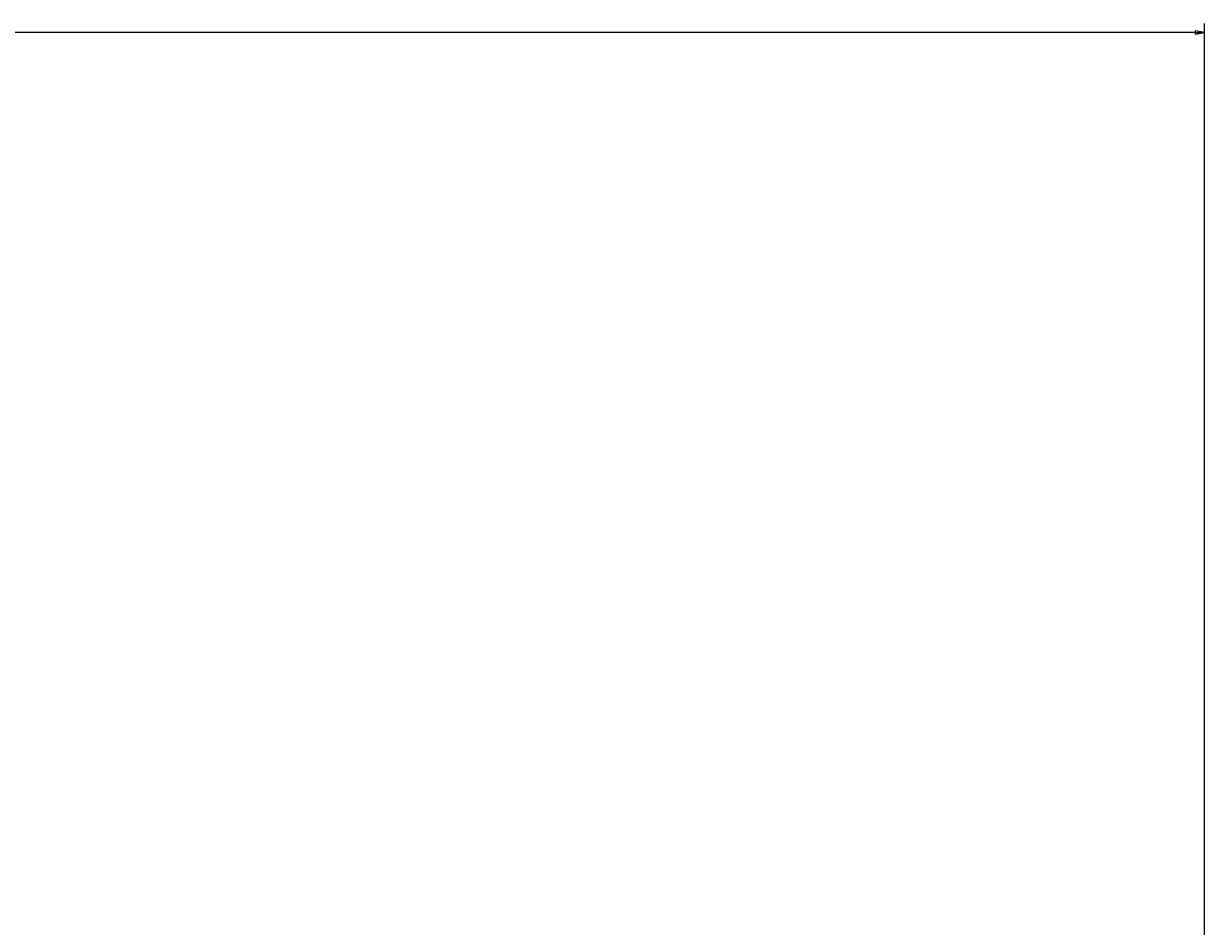
# Model space of a CAD drawing. Units: inches. Extents: x -106 to 1083, y 3560 to 4401.
# Drawn here: x 580 to 604, y 4022 to 4040 of the extents above; entities that cross this region are included whole.
import ezdxf

# ---------------------------------------------------------------- set-up
doc = ezdxf.new("R2010")
doc.units = ezdxf.units.IN
doc.header["$LTSCALE"] = 2.574606
doc.header["$MEASUREMENT"] = 0
doc.header["$PDMODE"] = 3
doc.header["$PDSIZE"] = 0.3125
doc.layers.get('0').update_dxf_attribs({"linetype": 'CONTINUOUS'})
doc.layers.get('Defpoints').update_dxf_attribs({"linetype": 'CONTINUOUS'})
doc.styles.get("Standard").update_dxf_attribs({"font": 'txt', "width": 0.8})
doc.dimstyles.new('DIMSTYLE_1', dxfattribs={"dimtxt": 0.15625, "dimasz": 0.1875, "dimexe": 0.18, "dimexo": 0.0625, "dimgap": 0.09, "dimtad": 0, "dimtih": 1, "dimtoh": 1, "dimzin": 4, "dimdsep": 46, "dimtxsty": 'Standard', "dimblk": 'CLOSED', "dimblk1": 'CLOSED', "dimblk2": 'CLOSED', "dimcen": 0.09, "dimadec": 0, "dimazin": 0, "dimtfac": 1, "dimtofl": 0, "dimtmove": 0, "dimatfit": 3, "dimldrblk": 'CLOSED', "dimfxl": 0, "dimtolj": 1, "dimtzin": 4, "dimarcsym": 0})

# ---------------------------------------------------------------- blocks, each defined once
blk = doc.blocks.new('_CLOSED')
at = {"color": 0, "linetype": 'ByBlock'}
for p, q in [((0, 0), (-1, 0.17)), ((-1, 0.17), (-1, -0.17)), ((-1, -0.17), (0, 0)), ((-1, 0), (0, 0))]:
    blk.add_line(p, q, dxfattribs=at)
blk = doc.blocks.new('*D2')
at = {"color": 0, "linetype": 'Continuous', "lineweight": -2}
for p, q in [((541.555, 3998.063), (541.555, 4040.192)), ((603.555, 3998.063), (603.555, 4040.192)), ((541.742, 4040.012), (569.061, 4040.012)), ((603.367, 4040.012), (569.699, 4040.012))]:
    blk.add_line(p, q, dxfattribs=at)
at = {"layer": 'Defpoints', "color": 0, "linetype": 'Continuous'}
for p in [(603.555, 4040.012), (541.555, 3998), (603.555, 3998)]:
    blk.add_point(p, dxfattribs=at)
at = {"color": 0, "linetype": 'Continuous', "lineweight": -2, "xscale": 0.1875, "yscale": 0.1875, "zscale": 0.1875, "rotation": 180}
blk.add_blockref('_CLOSED', (541.555, 4040.012), dxfattribs=at)
at = {"color": 0, "linetype": 'Continuous', "lineweight": -2, "xscale": 0.1875, "yscale": 0.1875, "zscale": 0.1875}
blk.add_blockref('_CLOSED', (603.555, 4040.012), dxfattribs=at)
at = {"color": 0, "linetype": 'Continuous', "insert": (569.38, 4040.09), "char_height": 0.1562, "attachment_point": 2}
blk.add_mtext('\\A1;62.00', dxfattribs=at)

msp = doc.modelspace()

# ---------------------------------------------------------------- dimensions: what is measured, and where the dimension line sits
at = {"color": 2, "linetype": 'Continuous'}
dim = msp.add_linear_dim(base=(603.55487, 4040.01201), p1=(541.55487, 3998.00012), p2=(603.55487, 3998.00012), dimstyle='DIMSTYLE_1', dxfattribs=at)
dim.commit()
dim.dimension.update_dxf_attribs({"geometry": '*D2', "text_midpoint": (569.37987, 4040.01201), "dimtype": 160})

doc.saveas('drawing.dxf')
